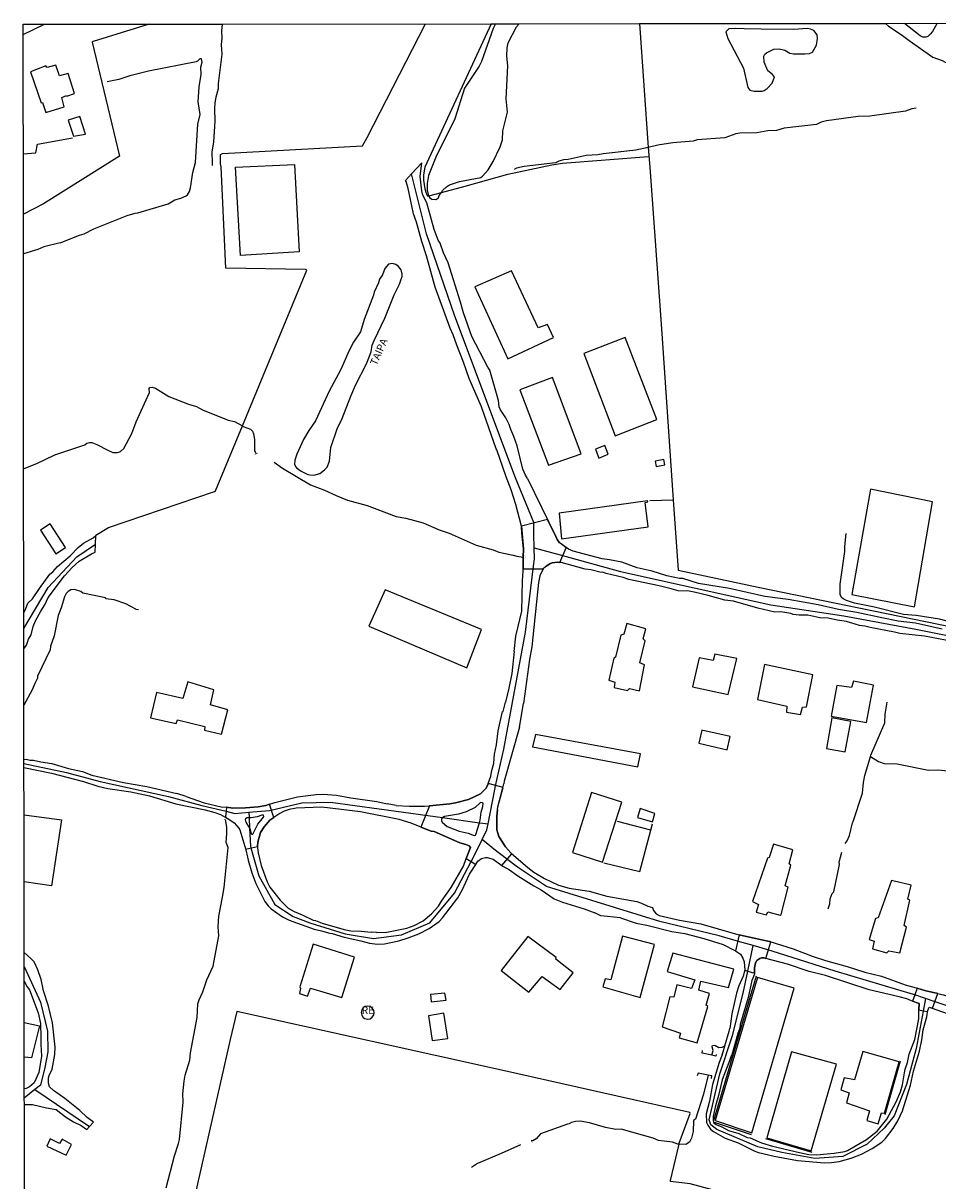
# Model space of a CAD drawing. Units: millimetres. Extents: x 187933 to 190349, y 1682603 to 1685377.
# Drawn here: x 187933 to 188239, y 1684987 to 1685375 of the extents above; entities that cross this region are included whole.
import ezdxf
from ezdxf.enums import TextEntityAlignment as Align

# ---------------------------------------------------------------- set-up
doc = ezdxf.new("R2010")
doc.units = ezdxf.units.MM
for name, color, linetype in [('V-BANHADO', 102, 'Continuous'), ('V-BUEIRO', 30, 'Continuous'), ('V-CANTEIRO', 3, 'Continuous'), ('V-CRUZAMENTO', 1, 'Continuous'), ('V-EDIFICACAO', 30, 'Continuous'), ('V-EIXO_DE_LOGRADOURO', 3, 'Continuous'), ('V-LAGOA', 150, 'Continuous'), ('V-LOTE', 1, 'Continuous'), ('V-NOME_DOS_LOGRADOUROS', 2, 'Continuous'), ('V-PONTE_VIADUTO_PASSARELA', 2, 'Continuous'), ('V-REFERENCIA', 65, 'Continuous'), ('V-TESTADA', 5, 'Continuous'), ('V-VALETA', 173, 'Continuous'), ('X-LIMITE_5000', 7, 'Continuous')]:
    doc.layers.add(name, color=color, linetype=linetype)

# ---------------------------------------------------------------- blocks, each defined once
blk = doc.blocks.new('305')
at = {"color": 0, "linetype": 'ByBlock', "lineweight": -2, "const_width": 0.05}
blk.add_lwpolyline([(0.73, 0.39, 0.60863), (-0.73, 0.38)], format="xyb", dxfattribs=at)

msp = doc.modelspace()

# ---------------------------------------------------------------- linework, layer by layer
at = {"layer": 'V-BANHADO'}
msp.add_lwpolyline([(188173.83, 1685359.79), (188175.28, 1685353.28), (188175.96, 1685352.36), (188177.43, 1685352.09), (188180.01, 1685352.09), (188180.69, 1685352.22), (188181.73, 1685352.89), (188183.39, 1685354.77), (188184.14, 1685356.81), (188183.39, 1685357.69), (188182, 1685358.87), (188180.69, 1685361.75), (188180.65, 1685363.77), (188180.93, 1685364.45), (188181.5, 1685364.88), (188184.01, 1685366.07), (188185.75, 1685366.21), (188187.64, 1685365.73), (188189.37, 1685364.8), (188190.5, 1685364.59), (188194.31, 1685364.53), (188195.92, 1685364.65), (188196.94, 1685365.09), (188198.28, 1685367.41), (188198.56, 1685369.7), (188198.49, 1685370.91), (188197.35, 1685372.33), (188196.21, 1685372.87), (188195.19, 1685373.03), (188195.19, 1685373.03), (188190.64, 1685372.75), (188179.74, 1685372.82), (188179.74, 1685372.82), (188174.01, 1685372.88), (188171.29, 1685373.09), (188168.94, 1685372.92), (188167.94, 1685371.91), (188168.57, 1685369.69), (188173.83, 1685359.79)], close=True, dxfattribs=at)
at = {"layer": 'V-CANTEIRO'}
for points in [[(188085.4, 1685107.05), (188085.65, 1685107.89), (188086.02, 1685110.58), (188086.52, 1685112.44), (188086.63, 1685113.54), (188086.48, 1685113.76), (188085.79, 1685113.84), (188083.98, 1685112.1), (188080.95, 1685110.69), (188078.35, 1685109.92), (188073.73, 1685109.11), (188073.13, 1685108.83), (188073.07, 1685108.75), (188072.74, 1685108.34), (188072.69, 1685107.76), (188072.95, 1685107.26), (188074.55, 1685105.78), (188078.6, 1685104.21), (188081.64, 1685103.57), (188083.62, 1685102.73), (188084.05, 1685102.85), (188084.24, 1685103.11)], [(188008.47, 1685105.21), (188008.54, 1685105.09), (188009, 1685103.38), (188009.22, 1685103.18), (188009.55, 1685103.2), (188011.19, 1685106.58), (188013.13, 1685108.88), (188013.21, 1685109.16), (188013.08, 1685109.53), (188012.59, 1685109.56), (188010.94, 1685109.01), (188008.99, 1685108.66), (188008.28, 1685108.67), (188007.68, 1685108.67), (188007.04, 1685108.33), (188006.96, 1685108.08), (188007.22, 1685107.28)]]:
    msp.add_lwpolyline(points, close=True, dxfattribs=at)
at = {"layer": 'V-CRUZAMENTO'}
for points in [[(188100.08, 1685193.22), (188100.07, 1685192.09), (188100.07, 1685192.09), (188106.74, 1685192.06), (188106.74, 1685192.06), (188107.72, 1685192.93), (188108.98, 1685193.72), (188109.8, 1685194.03), (188111.55, 1685194.29), (188112.38, 1685194.24), (188112.38, 1685194.24), (188114.46, 1685199.15), (188114.46, 1685199.15), (188112.4, 1685200.65), (188112.4, 1685200.65), (188112.2, 1685200.8), (188112.2, 1685200.8), (188111.43, 1685201.89), (188110.95, 1685202.87), (188110.95, 1685202.87), (188108.19, 1685208.56), (188108.19, 1685208.56), (188099.45, 1685206.32), (188099.45, 1685206.32), (188100.12, 1685198.73), (188100.1, 1685195.95), (188100.1, 1685195.95), (188100.08, 1685193.22)], [(188082.43, 1685098.8), (188081.02, 1685095.02), (188081.02, 1685095.02), (188082.67, 1685094.01), (188082.67, 1685094.01), (188084.18, 1685093.09), (188084.18, 1685093.09), (188084.89, 1685094.2), (188086.06, 1685095.02), (188087.44, 1685095.39), (188088.04, 1685095.4), (188089.99, 1685094.86), (188092.92, 1685092.71), (188092.92, 1685092.71), (188096.28, 1685096.61), (188096.28, 1685096.61), (188095.92, 1685096.94), (188095.92, 1685096.94), (188094.09, 1685099.02), (188091.88, 1685102.47), (188091.25, 1685104.69), (188091.19, 1685109.27), (188091.46, 1685111.41), (188091.46, 1685111.41), (188091.54, 1685112.4), (188093.3, 1685118.85), (188093.3, 1685118.85), (188088.38, 1685120.19), (188088.38, 1685120.19), (188088.31, 1685120.04), (188088.31, 1685120.04), (188087.7, 1685118.67), (188085.71, 1685116.74), (188081.76, 1685114.79), (188077.4, 1685113.68), (188075.53, 1685113.36), (188068.74, 1685112.75), (188068.74, 1685112.75), (188065.84, 1685105.58), (188065.84, 1685105.58), (188067.2, 1685105.03), (188067.2, 1685105.03), (188069.3, 1685104.18), (188070.21, 1685104.1), (188078.86, 1685100.28), (188080.8, 1685099.78), (188081.93, 1685099.28), (188082.43, 1685098.8)], [(188001.52, 1685108.28), (188003.24, 1685107.02), (188004.91, 1685105.21), (188005.2, 1685104.7), (188006.9, 1685099.09), (188006.9, 1685099.09), (188007.12, 1685098.16), (188007.12, 1685098.16), (188011.13, 1685099.07), (188011.13, 1685099.07), (188011.18, 1685100.5), (188012.11, 1685103.79), (188013.32, 1685105.62), (188015.21, 1685107.85), (188015.56, 1685108.09), (188015.56, 1685108.09), (188016.58, 1685108.78), (188016.58, 1685108.78), (188015.13, 1685113.26), (188015.13, 1685113.26), (188013.88, 1685112.86), (188011.31, 1685112.41), (188007.05, 1685112.04), (188002.9, 1685111.94), (188000.75, 1685112.2), (188000.75, 1685112.2), (188000.59, 1685110.87), (188000.59, 1685110.87), (188000.38, 1685109.06), (188000.38, 1685109.06), (188000.36, 1685108.91), (188000.41, 1685108.88), (188001.52, 1685108.28)], [(188173.62, 1685061.73), (188174.03, 1685060.51), (188174.24, 1685057.7), (188174.23, 1685057.65), (188175.27, 1685057.34), (188175.27, 1685057.34), (188177.51, 1685056.69), (188177.51, 1685056.69), (188177.47, 1685058.44), (188177.78, 1685060.09), (188178.32, 1685060.85), (188179.24, 1685061.58), (188179.86, 1685061.77), (188180.66, 1685061.76), (188181.25, 1685061.6), (188181.25, 1685061.6), (188182.95, 1685067.11), (188182.95, 1685067.11), (188182.59, 1685067.22), (188182.59, 1685067.22), (188181.94, 1685067.42), (188172.85, 1685069.43), (188172.85, 1685069.43), (188172.34, 1685069.54), (188172.34, 1685069.54), (188171.15, 1685064.14), (188171.15, 1685064.14), (188172.77, 1685063.07), (188173.62, 1685061.73)], [(188232.58, 1685046.48), (188232.53, 1685044.34), (188232.53, 1685044.34), (188233.96, 1685044.1), (188233.96, 1685044.1), (188235.47, 1685043.84), (188235.47, 1685043.84), (188235.52, 1685044.14), (188236.01, 1685045.29), (188237.09, 1685044.91), (188237.09, 1685044.91), (188238.85, 1685049.86), (188238.85, 1685049.86), (188238.48, 1685049.94), (188238.48, 1685049.94), (188234.83, 1685050.78), (188231.98, 1685051.6), (188231.98, 1685051.6), (188231.17, 1685049.4), (188231.17, 1685049.4), (188230.39, 1685047.29), (188230.39, 1685047.29), (188232.58, 1685046.48)]]:
    msp.add_lwpolyline(points, close=True, dxfattribs=at)
at = {"layer": 'V-EDIFICACAO'}
for points in [[(187940.66, 1685359.95), (187940.23, 1685360.54), (187935.16, 1685358.52), (187938.68, 1685348.2), (187939.13, 1685348.29), (187940.24, 1685344.9), (187946.43, 1685346.79), (187945.57, 1685349.98), (187947.14, 1685350.64), (187947.32, 1685350.35), (187949.79, 1685351.26), (187947.68, 1685357.95), (187944.84, 1685357.17), (187943.6, 1685360.81), (187940.66, 1685359.95)], [(187947.73, 1685342.38), (187949.48, 1685336.94), (187953.52, 1685337.61), (187951.63, 1685343.53), (187947.73, 1685342.38)], [(188083.9, 1685286.52), (188094.92, 1685262.41), (188110.22, 1685269.5), (188108.14, 1685273.95), (188105.05, 1685272.76), (188096.15, 1685291.93), (188083.9, 1685286.52)], [(188134.2, 1685269.55), (188120.39, 1685264.2), (188130.82, 1685236.65), (188144.83, 1685242.12), (188134.2, 1685269.55)], [(188098.92, 1685251.97), (188108.58, 1685226.76), (188119.52, 1685230.59), (188109.87, 1685256.18), (188098.92, 1685251.97)], [(188124.29, 1685232.17), (188125.42, 1685229.19), (188128.54, 1685230.47), (188127.43, 1685233.38), (188124.29, 1685232.17)], [(188144.24, 1685228.13), (188144.59, 1685226.34), (188147.5, 1685226.95), (188147.19, 1685228.74), (188144.24, 1685228.13)], [(188112.13, 1685210.76), (188112.87, 1685202.07), (188141.9, 1685206.15), (188140.92, 1685214.3), (188141.83, 1685214.55), (188141.67, 1685214.82), (188112.13, 1685210.76)], [(187941.71, 1685207.18), (187938.49, 1685205.02), (187943.55, 1685197.09), (187946.83, 1685199.18), (187941.71, 1685207.18)], [(188053.83, 1685185.08), (188048.42, 1685172.84), (188081.15, 1685158.87), (188086.11, 1685171.77), (188053.83, 1685185.08)], [(188133.72, 1685170.17), (188132.74, 1685169.82), (188130.95, 1685162.49), (188130.45, 1685162.18), (188128.71, 1685154.82), (188130.7, 1685154.14), (188130.53, 1685152.28), (188134.93, 1685151.33), (188135.64, 1685152.05), (188138.96, 1685151.27), (188140.67, 1685159.87), (188139.12, 1685160.6), (188140.92, 1685168), (188140.2, 1685168.67), (188141.08, 1685172.02), (188134.7, 1685173.8), (188133.72, 1685170.17)], [(188164.24, 1685163.51), (188163.69, 1685161.43), (188159.01, 1685162.29), (188156.75, 1685152.52), (188168.68, 1685150.03), (188171.57, 1685162.09), (188164.24, 1685163.51)], [(188180.85, 1685160.05), (188178.47, 1685148.31), (188188.33, 1685146.11), (188188.18, 1685144.1), (188192.91, 1685143.26), (188193.52, 1685145.72), (188194.88, 1685145.82), (188197.04, 1685156.58), (188180.85, 1685160.05)], [(187987.78, 1685154.24), (187986.15, 1685148.63), (187977.31, 1685150.61), (187975.24, 1685142.16), (187983.93, 1685140.32), (187984.35, 1685141.54), (187993.48, 1685139.24), (187993.48, 1685139.24), (187993.33, 1685138.06), (187999.1, 1685136.75), (188001.2, 1685144.87), (187995.32, 1685146.5), (187996.53, 1685151.53), (187987.78, 1685154.24)], [(188205.06, 1685153.03), (188203.16, 1685142.77), (188214.99, 1685140.65), (188217.33, 1685153.13), (188210.6, 1685154.5), (188209.99, 1685152.32), (188205.06, 1685153.03)], [(188203.43, 1685142.17), (188201.57, 1685131.86), (188207.84, 1685130.83), (188209.77, 1685140.97), (188203.43, 1685142.17)], [(188104.22, 1685136.6), (188104.22, 1685136.6), (188103.21, 1685132.43), (188138.49, 1685125.71), (188138.49, 1685125.71), (188139.36, 1685130.12), (188104.22, 1685136.6)], [(188159.89, 1685138.08), (188158.91, 1685133.67), (188168.33, 1685131.5), (188169.4, 1685135.95), (188159.89, 1685138.08)], [(188122.98, 1685117.22), (188116.61, 1685097.03), (188126.57, 1685093.85), (188133.08, 1685113.98), (188122.98, 1685117.22)], [(188139.2, 1685111.82), (188138.33, 1685108.83), (188143.31, 1685107.29), (188144.16, 1685110.1), (188139.2, 1685111.82)], [(188183.91, 1685099.91), (188182.46, 1685095.39), (188181.8, 1685095.23), (188176.85, 1685080.62), (188178.87, 1685079.71), (188178.1, 1685077.08), (188181.51, 1685076.15), (188182, 1685077.23), (188186.07, 1685076.13), (188186.43, 1685076.33), (188188.81, 1685085.42), (188187.77, 1685085.9), (188189.61, 1685092.78), (188189.11, 1685093.32), (188190.37, 1685098.01), (188183.91, 1685099.91)], [(188218.91, 1685075.14), (188217.97, 1685075), (188215.88, 1685067.92), (188217.55, 1685067.36), (188217.05, 1685064.8), (188221.78, 1685063.46), (188222.49, 1685064.19), (188226.19, 1685063.46), (188228.38, 1685072.04), (188227.56, 1685072.65), (188229.52, 1685081.07), (188228.86, 1685081.41), (188230, 1685086.16), (188223.4, 1685087.68), (188218.91, 1685075.14)], [(188101.62, 1685068.92), (188092.73, 1685057.56), (188101.94, 1685050.28), (188106.45, 1685055.58), (188112.41, 1685051.15), (188116.76, 1685056.82), (188110.96, 1685061.4), (188111.11, 1685061.93), (188101.62, 1685068.92)], [(188133.31, 1685069), (188129.4, 1685054.44), (188127.5, 1685054.72), (188126.74, 1685052.1), (188139.2, 1685048.54), (188144.07, 1685066.31), (188133.31, 1685069)], [(188029.69, 1685066.33), (188025.25, 1685052.04), (188025.52, 1685051.49), (188025.15, 1685049.87), (188027.81, 1685049.01), (188028.86, 1685051.58), (188028.86, 1685051.58), (188039.31, 1685048.53), (188043.63, 1685062), (188029.69, 1685066.33)], [(188151.49, 1685052.7), (188150.47, 1685048.66), (188149.19, 1685048.74), (188146.55, 1685038.66), (188152.67, 1685036.53), (188152.67, 1685036.53), (188152.27, 1685035.01), (188158.32, 1685033.36), (188161.87, 1685045.52), (188161.29, 1685045.96), (188162.45, 1685049.84), (188158.9, 1685050.93), (188158.9, 1685050.93), (188159.54, 1685053.96), (188168.81, 1685051.87), (188170.62, 1685058), (188150.19, 1685063.33), (188148.29, 1685057.22), (188157.49, 1685054.42), (188157.49, 1685054.42), (188156.44, 1685051.56), (188151.49, 1685052.7)], [(188164.3, 1685007.28), (188176.66, 1685003.13), (188176.66, 1685003.13), (188190.78, 1685051.59), (188178.47, 1685055.23), (188164.3, 1685007.28)], [(188068.99, 1685049.48), (188069.27, 1685047.1), (188074.23, 1685047.59), (188073.86, 1685049.93), (188068.99, 1685049.48)], [(188050.16, 1685043.44), (188050.02, 1685044.2), (188049.55, 1685044.95), (188048.78, 1685045.47), (188047.89, 1685045.63), (188047.09, 1685045.44), (188046.47, 1685045.04), (188045.98, 1685044.34), (188045.78, 1685043.44), (188045.98, 1685042.54), (188046.47, 1685041.84), (188047.09, 1685041.44), (188047.89, 1685041.25), (188048.78, 1685041.41), (188049.55, 1685041.93), (188050.02, 1685042.68), (188050.16, 1685043.44)], [(188068.37, 1685042.37), (188069.58, 1685034.08), (188074.8, 1685034.82), (188073.45, 1685043.28), (188068.37, 1685042.37)], [(188189.84, 1685030.32), (188189.84, 1685030.32), (188181.68, 1685001.55), (188196.46, 1684997.13), (188204.97, 1685026.14), (188189.84, 1685030.32)], [(188213.72, 1685030.4), (188210.97, 1685020.91), (188207.49, 1685021.66), (188206.35, 1685017.62), (188209.23, 1685016.61), (188208.35, 1685013.23), (188216.03, 1685010.57), (188216.03, 1685010.57), (188215.11, 1685007.27), (188218.92, 1685006.18), (188220.07, 1685009.84), (188221, 1685009.8), (188225.93, 1685026.99), (188213.72, 1685030.4)], [(187945.67, 1685001.05), (187944.76, 1684999.63), (187941.71, 1685001.18), (187940.57, 1684998.76), (187947.05, 1684995.76), (187948.8, 1684999.24), (187945.67, 1685001.05)]]:
    msp.add_lwpolyline(points, close=True, dxfattribs=at)
for points in [[(187932.94, 1685109.74), (187945.48, 1685107.96), (187942.18, 1685085.9), (187932.98, 1685087.29)], [(187933.02, 1685040.1), (187938.07, 1685039.03), (187935.48, 1685028.27), (187933.03, 1685028.58)]]:
    msp.add_lwpolyline(points, dxfattribs=at)
at = {"layer": 'V-EIXO_DE_LOGRADOURO'}
for points in [[(188103.66, 1685203.62), (188103.57, 1685207.58), (188097.53, 1685222.56), (188077.21, 1685276.74), (188067.63, 1685304.28), (188062.64, 1685324.33)], [(187932.87, 1685172.08), (187941.06, 1685185.83), (187950.59, 1685196.08), (187956.84, 1685200.3)], [(188103.77, 1685199.08), (188103.66, 1685203.62)], [(188103.55, 1685193), (188103.86, 1685195.47), (188103.77, 1685199.08)], [(188103.77, 1685199.08), (188112.39, 1685196.73)], [(188112.39, 1685196.73), (188132.69, 1685191.19), (188183.02, 1685180.03), (188207.37, 1685176.37), (188231.49, 1685171.92), (188255.61, 1685167.02), (188271.45, 1685164.49)], [(188090.84, 1685119.38), (188093.55, 1685131.63), (188100.78, 1685170.86), (188103.55, 1685193)], [(187932.92, 1685126.93), (187947.15, 1685123.89), (187958.45, 1685120.82), (187981.27, 1685115.8), (187992.51, 1685112.84), (188000.59, 1685110.87)], [(188088.33, 1685106.72), (188090.56, 1685118.14), (188090.84, 1685119.38)], [(188008.18, 1685110.56), (188015.13, 1685111.15)], [(188015.13, 1685111.15), (188015.16, 1685111.15), (188025.93, 1685113.66), (188035.6, 1685113.91), (188068.08, 1685109.44)], [(188000.59, 1685110.87), (188003.52, 1685110.16), (188008.18, 1685110.56)], [(188008.18, 1685110.56), (188008.28, 1685108.67)], [(188008.28, 1685108.67), (188008.47, 1685105.21)], [(188068.08, 1685109.44), (188073.07, 1685108.75)], [(188073.07, 1685108.75), (188085.4, 1685107.05)], [(188008.47, 1685105.21), (188008.79, 1685099.08)], [(188085.4, 1685107.05), (188086.49, 1685106.9)], [(188086.35, 1685101.45), (188087.92, 1685104.65), (188088.33, 1685106.72)], [(188086.49, 1685106.9), (188088.33, 1685106.72)], [(188082.67, 1685094.01), (188083.24, 1685095.1), (188086.35, 1685101.45)], [(188090.25, 1685098.18), (188086.35, 1685101.45)], [(188008.79, 1685099.08), (188008.82, 1685098.59), (188011.5, 1685089.24), (188016.93, 1685079.64), (188023, 1685075.61), (188028.57, 1685073.47), (188040.45, 1685069.84), (188049.89, 1685068.29), (188059.33, 1685069.5), (188068.83, 1685073.53), (188077.11, 1685083.47), (188082.67, 1685094.01)], [(188094.51, 1685094.95), (188090.25, 1685098.18)], [(188172.16, 1685067.3), (188165.67, 1685069.19), (188145.76, 1685073.97), (188107.91, 1685085.67), (188098.15, 1685092.2), (188094.51, 1685094.95)], [(188177.06, 1685065.87), (188172.16, 1685067.3)], [(188175.27, 1685057.34), (188177.06, 1685065.87)], [(188181.93, 1685064.45), (188177.06, 1685065.87)], [(188230.84, 1685049.52), (188230.75, 1685049.55), (188204.45, 1685057.37), (188185.58, 1685063.39), (188181.93, 1685064.45)], [(187932.99, 1685058.91), (187938.49, 1685046.95), (187940.82, 1685037.25), (187940.94, 1685030.27), (187939.95, 1685025.03), (187938.44, 1685019.17), (187936.6, 1685017.67)], [(188233.94, 1685043.95), (188231.59, 1685031.43), (188228.36, 1685019.4), (188224.26, 1685008.89), (188220.89, 1685004.72), (188215.2, 1684999.42), (188207.06, 1684995.25), (188197.7, 1684994.63), (188186.66, 1684996.55), (188178.58, 1684998.52), (188164.87, 1685004.27), (188162.84, 1685005.9), (188162.37, 1685007.59), (188165.86, 1685022.92), (188170.1, 1685035.82), (188173.71, 1685049.91), (188175.27, 1685057.34)], [(188234.74, 1685048.21), (188230.84, 1685049.52)], [(188234.74, 1685048.21), (188233.94, 1685043.95)], [(188237.66, 1685047.22), (188234.74, 1685048.21)], [(188302.85, 1685028.43), (188284.63, 1685033.12), (188257.98, 1685040.38), (188237.66, 1685047.22)], [(187936.6, 1685017.67), (187933.04, 1685014.76)], [(187936.6, 1685017.67), (187954.88, 1685005.27)]]:
    msp.add_lwpolyline(points, dxfattribs=at)
at = {"layer": 'V-LAGOA'}
msp.add_lwpolyline([(188090.74, 1685374.62), (188089.95, 1685373.04), (188086.14, 1685362), (188085.33, 1685360.38), (188080.41, 1685353.01), (188077.17, 1685342.79), (188070.77, 1685329.9), (188068.38, 1685323.83), (188067.9, 1685321.14), (188067.9, 1685318.84), (188068.21, 1685317.44), (188068.43, 1685317.01), (188068.7, 1685316.47), (188069.42, 1685315.86), (188070.8, 1685315.82), (188071.74, 1685316.31), (188071.98, 1685317.1), (188072.67, 1685318.13), (188073.07, 1685318.73), (188074.35, 1685320.04), (188075.41, 1685320.68), (188078.69, 1685321.79), (188085.82, 1685323.16), (188086.43, 1685323.57), (188088.28, 1685325.73), (188090, 1685328.53), (188092.38, 1685333.38), (188093.09, 1685335.8), (188093.21, 1685338.8), (188094.81, 1685345.05), (188094.4, 1685349.44), (188094.86, 1685360.53), (188094.55, 1685363.76), (188094.64, 1685366.52), (188095.06, 1685368.28), (188097.78, 1685373.56), (188098.66, 1685374.63)], dxfattribs=at)
msp.add_lwpolyline([(188026.53, 1685235.43), (188024.27, 1685230.45), (188023.59, 1685228.43), (188023.48, 1685227.11), (188023.79, 1685226.38), (188024.17, 1685226.12), (188024.16, 1685225.9), (188025.76, 1685224.74), (188027.75, 1685223.75), (188028.58, 1685223.54), (188030.01, 1685223.49), (188031.98, 1685223.98), (188033.57, 1685225.18), (188034.38, 1685226.11), (188035.19, 1685228.11), (188035.68, 1685232.74), (188037.74, 1685238.92), (188039.44, 1685242.37), (188042.34, 1685249.89), (188043.97, 1685253.63), (188047.57, 1685260.74), (188049.18, 1685264.71), (188049.55, 1685266.99), (188050.11, 1685268.58), (188053.69, 1685275.98), (188056.9, 1685283.89), (188058.67, 1685287.39), (188059.25, 1685289.04), (188059.25, 1685289.04), (188059.55, 1685290.02), (188059.55, 1685290.8), (188059.24, 1685292.2), (188058.29, 1685293.38), (188057.44, 1685293.99), (188056.31, 1685294.34), (188055, 1685294.11), (188053.76, 1685292.7), (188052.91, 1685290.54), (188051.99, 1685289.09), (188051.59, 1685287.83), (188050.12, 1685284.72), (188049.99, 1685283.75), (188046.81, 1685275.62), (188045.55, 1685271.46), (188043.19, 1685267.98), (188041.71, 1685264.96), (188039.03, 1685258.8), (188035.09, 1685251.62), (188030.56, 1685241.62), (188028.33, 1685238.41), (188026.53, 1685235.43)], close=True, dxfattribs=at)
at = {"layer": 'V-LOTE'}
for points in [[(188138.97, 1685374.67), (188141.93, 1685333.22)], [(188238.68, 1685374.77), (188237.1, 1685372.07), (188236.36, 1685371.11), (188235.49, 1685370.39), (188234.88, 1685370.11), (188233.81, 1685370.19), (188232.98, 1685370.63), (188227.7, 1685374.76)], [(187932.65, 1685371), (187939.74, 1685374.46)], [(187974.79, 1685374.49), (187956.05, 1685368.73), (187955.71, 1685368.41), (187964.93, 1685330.32), (187939.49, 1685314.37), (187932.72, 1685310.87)], [(188006.07, 1685239.94), (188027.67, 1685292.06), (188027.21, 1685292.27), (188000.45, 1685292.75), (187998.93, 1685326.75), (187998.72, 1685327.69), (187998.71, 1685330.89), (187999.39, 1685331.21), (188046.26, 1685333.78), (188047.83, 1685336.58), (188067.37, 1685374.59)], [(188089.29, 1685374.62), (188067.16, 1685326.55), (188066.68, 1685324.08), (188066.63, 1685322.19), (188067.09, 1685319.29), (188067.54, 1685317.89), (188068.05, 1685316.91), (188068.43, 1685317.01)], [(187932.7, 1685331.06), (187936.93, 1685331.36), (187937.45, 1685334.35), (187949.12, 1685336.43)], [(188141.93, 1685333.22), (188142.41, 1685326.58)], [(188072.67, 1685318.13), (188080.68, 1685320.24), (188094.92, 1685324.26), (188109.65, 1685327.41), (188113.24, 1685327.98), (188141.99, 1685330.13)], [(188005.4, 1685296.97), (188003.79, 1685326.59), (188023.49, 1685327.5), (188025.06, 1685298.2), (188005.4, 1685296.97)], [(188142.41, 1685326.58), (188146.36, 1685272.43), (188150.3, 1685215.22)], [(188068.43, 1685317.01), (188072.67, 1685318.13)], [(187957.02, 1685203.32), (187961.17, 1685205.9), (187996.7, 1685217.97), (187997.06, 1685218.2), (188006.07, 1685239.94)], [(188210.05, 1685183.47), (188231.02, 1685179.4), (188237.12, 1685214.57), (188216.33, 1685218.71), (188210.05, 1685183.47)], [(188142.43, 1685214.95), (188150.3, 1685215.22)], [(188150.3, 1685215.22), (188151.92, 1685191.68), (188178.69, 1685185.99), (188278.3, 1685165.45), (188278.29, 1685165.28)], [(188142.79, 1685104.52), (188131.58, 1685107.42)], [(188127.11, 1685093.57), (188139.06, 1685090.67), (188142.79, 1685104.52)], [(188142.79, 1685104.52), (188143.38, 1685106.72)], [(188152.24, 1684999.42), (188152.31, 1684999.71), (188155.93, 1685009.7), (188155.81, 1685009.94), (188093.81, 1685023.93), (188004.18, 1685043.81), (188001.92, 1685034.39), (187988.87, 1684976.72)], [(188221.79, 1684865.23), (188204.26, 1684875.82), (188203.98, 1684875.85), (188203.67, 1684876.18), (188190.19, 1684884.44), (188191.1, 1684885.86), (188192.61, 1684891.33), (188192.62, 1684891.82), (188210.89, 1684963.69), (188211.1, 1684963.91), (188212.69, 1684970.94), (188209.5, 1684971.65), (188155.93, 1684986.07), (188149.43, 1684986.94), (188149.35, 1684987.22), (188152.24, 1684999.42)]]:
    msp.add_lwpolyline(points, dxfattribs=at)
at = {"layer": 'V-PONTE_VIADUTO_PASSARELA'}
for points in [[(188167.59, 1685032.31), (188168.97, 1685037.2)], [(188171.97, 1685036.48), (188171.89, 1685036.5), (188169.87, 1685029.33), (188169.89, 1685029.32)], [(188163.19, 1685029.16), (188159.98, 1685029.91), (188160.07, 1685030.81)], [(188167.01, 1685030.29), (188167.02, 1685030.29), (188167.59, 1685032.31)], [(188164.69, 1685029.46), (188164.53, 1685028.85), (188163.19, 1685029.16)], [(188162, 1685022.48), (188158.64, 1685023.13), (188158.35, 1685022.31)], [(188162.96, 1685022.29), (188162, 1685022.48)], [(188163.05, 1685022.28), (188162.96, 1685022.29)], [(188163.05, 1685021.38), (188163.19, 1685022.25), (188163.05, 1685022.28)]]:
    msp.add_lwpolyline(points, dxfattribs=at)
at = {"layer": 'V-REFERENCIA'}
for points in [[(188060.64, 1685322.16), (188062.64, 1685324.33)], [(188062.64, 1685324.33), (188066.08, 1685328.06)], [(188067.77, 1685314.63), (188066.51, 1685317.2), (188066.13, 1685318.64), (188065.59, 1685323.47), (188066.08, 1685328.06)], [(188099.65, 1685204.04), (188099.44, 1685206.41), (188097.59, 1685213.6), (188096.06, 1685218.52), (188094.37, 1685222.89), (188091.23, 1685231.94), (188090.98, 1685232.27), (188086.07, 1685246.37), (188082.01, 1685255.86), (188080.08, 1685261.27), (188077.8, 1685267), (188076.66, 1685270.44), (188075.58, 1685272.69), (188070.64, 1685286.4), (188067.69, 1685296.85), (188066.12, 1685301.74), (188064.3, 1685308.18), (188063.33, 1685310.95), (188061.58, 1685319.44), (188060.88, 1685321.85), (188060.64, 1685322.16)], [(188070.2, 1685305.75), (188067.77, 1685314.63)], [(188088.21, 1685259.6), (188082.91, 1685269.94), (188080.02, 1685277.82), (188079.12, 1685281.43), (188074.98, 1685294.6), (188073.42, 1685297.96), (188072.25, 1685301.11), (188071.61, 1685302.2), (188070.2, 1685305.75)], [(188092.48, 1685245.3), (188092.06, 1685246.36), (188091.76, 1685248.46), (188088.86, 1685258.56), (188088.21, 1685259.6)], [(188101.48, 1685222.37), (188100.78, 1685223.47), (188099.96, 1685225.44), (188097.99, 1685233.27), (188096.89, 1685236.4), (188095.87, 1685238.76), (188095.38, 1685240.47), (188094.24, 1685242.69), (188092.48, 1685245.3)], [(188101.48, 1685222.37), (188110.95, 1685202.87)], [(187932.86, 1685177.36), (187933.41, 1685178.42), (187934.2, 1685180.6), (187935.73, 1685182.06), (187938.08, 1685185.54), (187941.62, 1685190.25), (187942.58, 1685191.09), (187944.13, 1685192.86), (187948.38, 1685196.48), (187951.06, 1685199.24), (187952.87, 1685200.62), (187956.07, 1685202.5), (187956.96, 1685203.27)], [(187956.73, 1685197.61), (187956.84, 1685200.3)], [(187956.84, 1685200.3), (187956.96, 1685203.27)], [(188100.1, 1685195.95), (188100.12, 1685198.73), (188099.65, 1685204.04)], [(188110.95, 1685202.87), (188111.43, 1685201.89), (188112.2, 1685200.8)], [(188112.4, 1685200.65), (188112.2, 1685200.8)], [(188240.37, 1685171.91), (188231.43, 1685173.91), (188225.65, 1685174.6), (188220.16, 1685175.61), (188211.75, 1685177.42), (188205.65, 1685178.42), (188198.79, 1685180.01), (188188.8, 1685181.77), (188180.95, 1685182.84), (188169.11, 1685185.52), (188158.7, 1685187.21), (188153.47, 1685188.8), (188152.4, 1685188.89), (188148.15, 1685189.76), (188143.29, 1685191.27), (188138.17, 1685192.36), (188133.09, 1685194.26), (188128.96, 1685195.08), (188126.49, 1685195.39), (188116.79, 1685197.97), (188115.17, 1685198.64), (188112.4, 1685200.65)], [(187932.88, 1685165.26), (187933.75, 1685166.56), (187934.47, 1685168.55), (187935.38, 1685169.94), (187936.03, 1685172.78), (187936.82, 1685174.69), (187938.53, 1685177.94), (187939.88, 1685180.06), (187941.01, 1685182.42), (187946.5, 1685189.76), (187949.02, 1685192.54), (187951.45, 1685194.68), (187955.52, 1685197.11)], [(187955.52, 1685197.11), (187956.73, 1685197.61)], [(188097.03, 1685164.36), (188097.63, 1685169.56), (188099.57, 1685177.89), (188099.82, 1685188.2), (188100.07, 1685191.26), (188100.08, 1685193.22)], [(188100.08, 1685193.22), (188100.1, 1685195.95)], [(188107.52, 1685192.75), (188106.74, 1685192.06), (188105.67, 1685189.78), (188105.13, 1685187.45), (188102.96, 1685165.96), (188102.21, 1685161.71), (188100.19, 1685146.97)], [(188112.38, 1685194.24), (188111.55, 1685194.29), (188109.8, 1685194.03), (188108.98, 1685193.72), (188107.72, 1685192.93), (188107.52, 1685192.75)], [(188149.63, 1685185.34), (188145.55, 1685186.39), (188135.44, 1685188.47), (188133.56, 1685189.12), (188127.88, 1685190.48), (188126.61, 1685190.92), (188126.13, 1685190.88), (188122.67, 1685191.74), (188120.8, 1685191.98), (188112.79, 1685194.21), (188112.38, 1685194.24)], [(188157.32, 1685184.26), (188155.66, 1685184.6), (188151.92, 1685184.71), (188149.63, 1685185.34)], [(188170.51, 1685181.25), (188167.52, 1685181.57), (188162.03, 1685183.17), (188157.32, 1685184.26)], [(188184.26, 1685177.6), (188178.59, 1685178.9), (188170.51, 1685181.25)], [(188216.25, 1685172.46), (188214.39, 1685172.9), (188212.7, 1685173.08), (188208.32, 1685174.48), (188205.19, 1685174.87), (188202.16, 1685175.56), (188199.33, 1685175.72), (188195.34, 1685176.56), (188192.42, 1685176.57), (188190.44, 1685176.82), (188189.68, 1685177.1), (188186.28, 1685177.66), (188184.26, 1685177.6)], [(188224.39, 1685170.88), (188216.25, 1685172.46)], [(188251.58, 1685166.15), (188248.46, 1685166.9), (188234.42, 1685169.54), (188226.2, 1685170.4), (188224.39, 1685170.88)], [(188097.03, 1685164.36), (188096.27, 1685156.99), (188095.28, 1685152.14), (188094.1, 1685147.45)], [(188088.31, 1685120.04), (188088.38, 1685120.19), (188089.2, 1685122.65), (188089.55, 1685124.52), (188090.27, 1685127.01), (188090.44, 1685130.01), (188091.11, 1685133.09), (188091.73, 1685137.85), (188093.16, 1685144.26), (188093.32, 1685144.28), (188094.1, 1685147.45)], [(188098.77, 1685139.1), (188100.19, 1685146.97)], [(188098.77, 1685139.1), (188093.7, 1685120.91), (188093.62, 1685120.03)], [(187932.92, 1685128.27), (187933.62, 1685128.31), (187934.95, 1685128.03), (187936.15, 1685127.98), (187938.58, 1685127.41), (187942.27, 1685126.87), (187947.8, 1685125.22), (187952.5, 1685124.16), (187955.67, 1685122.99), (187966.23, 1685120.53), (187974.06, 1685119.13), (187984.12, 1685116.83)], [(187932.92, 1685125.51), (187942.11, 1685123.64), (187952.88, 1685120.89), (187957.67, 1685119.32), (187961.02, 1685118.46), (187968.7, 1685117.39), (187974.91, 1685116.03), (187983.76, 1685113.38), (187993.56, 1685111.35), (187996.86, 1685110.5), (187998.75, 1685109.79), (188000.28, 1685108.96)], [(188068.74, 1685112.75), (188075.53, 1685113.36), (188077.4, 1685113.68), (188081.76, 1685114.79), (188085.71, 1685116.74), (188087.7, 1685118.67), (188088.31, 1685120.04)], [(188093.27, 1685118.75), (188093.62, 1685120.03)], [(187987.24, 1685115.86), (187984.12, 1685116.83)], [(187987.24, 1685115.86), (187993.3, 1685113.76), (187998.99, 1685112.41), (188000.75, 1685112.2)], [(188014.84, 1685113.17), (188016.88, 1685113.83), (188024.47, 1685115.75), (188030.73, 1685116.53), (188032.98, 1685116.65), (188037.59, 1685116.28), (188042.33, 1685115.36), (188051.06, 1685114.18), (188054.57, 1685113.37)], [(188091.46, 1685111.41), (188091.54, 1685112.4), (188093.27, 1685118.75)], [(188000.75, 1685112.2), (188002.9, 1685111.94), (188007.05, 1685112.04), (188011.31, 1685112.41), (188013.88, 1685112.86), (188014.84, 1685113.17)], [(188067.2, 1685105.03), (188062.56, 1685106.91), (188058.57, 1685108.11), (188045.54, 1685110.73), (188032.68, 1685112.22), (188024.01, 1685111.93), (188021.7, 1685111.5), (188020.08, 1685110.97), (188018.59, 1685110.15), (188015.56, 1685108.09)], [(188057.51, 1685112.86), (188054.57, 1685113.37)], [(188057.51, 1685112.86), (188061.85, 1685112.55), (188067.06, 1685112.6), (188068.74, 1685112.75)], [(188085.4, 1685107.05), (188085.65, 1685107.89), (188086.02, 1685110.58), (188086.52, 1685112.44), (188086.63, 1685113.54), (188086.48, 1685113.76), (188085.79, 1685113.84), (188083.98, 1685112.1), (188080.95, 1685110.69), (188078.35, 1685109.92), (188073.73, 1685109.11), (188073.13, 1685108.83), (188073.07, 1685108.75)], [(188091.46, 1685111.41), (188091.19, 1685109.27), (188091.25, 1685104.69), (188091.88, 1685102.47), (188094.09, 1685099.02), (188095.92, 1685096.94)], [(188000.28, 1685108.96), (188000.36, 1685108.91)], [(188000.36, 1685108.91), (188000.41, 1685108.88)], [(188000.41, 1685108.88), (188001.52, 1685108.28), (188003.24, 1685107.02), (188004.91, 1685105.21), (188005.2, 1685104.7), (188006.9, 1685099.09)], [(188008.28, 1685108.67), (188007.68, 1685108.67), (188007.04, 1685108.33), (188006.96, 1685108.08), (188007.22, 1685107.28), (188008.47, 1685105.21)], [(188011.19, 1685106.58), (188013.13, 1685108.88), (188013.21, 1685109.16), (188013.08, 1685109.53), (188012.59, 1685109.56), (188010.94, 1685109.01), (188008.99, 1685108.66), (188008.28, 1685108.67)], [(188015.56, 1685108.09), (188015.21, 1685107.85), (188013.32, 1685105.62), (188012.11, 1685103.79), (188011.18, 1685100.5), (188011.13, 1685099.07)], [(188073.07, 1685108.75), (188072.74, 1685108.34), (188072.69, 1685107.76), (188072.95, 1685107.26), (188074.55, 1685105.78), (188078.6, 1685104.21), (188081.64, 1685103.57)], [(188008.47, 1685105.21), (188008.54, 1685105.09), (188009, 1685103.38), (188009.22, 1685103.18), (188009.55, 1685103.2), (188011.19, 1685106.58)], [(188081.02, 1685095.02), (188082.43, 1685098.8), (188081.93, 1685099.28), (188080.8, 1685099.78), (188078.86, 1685100.28), (188070.21, 1685104.1), (188069.3, 1685104.18), (188067.2, 1685105.03)], [(188081.64, 1685103.57), (188083.62, 1685102.73), (188084.05, 1685102.85), (188084.24, 1685103.11), (188085.4, 1685107.05)], [(188006.9, 1685099.09), (188006.93, 1685098.99), (188007.94, 1685094.52), (188009.26, 1685090.21), (188010.54, 1685086.67), (188013.59, 1685080.65), (188014.67, 1685079.17), (188015.68, 1685078.18), (188019.53, 1685075.52), (188021.68, 1685074.45), (188030.09, 1685071.39), (188032.53, 1685070.86), (188035.27, 1685070.02), (188036.09, 1685069.94), (188040.07, 1685068.67), (188045.73, 1685067.46), (188048.64, 1685066.68), (188051.26, 1685066.4), (188053.58, 1685066.52), (188058.41, 1685067.47), (188061.58, 1685068.46), (188065.08, 1685069.86), (188068.54, 1685071.67), (188071.88, 1685073.94), (188073.01, 1685075.15), (188078.16, 1685081.94), (188079.61, 1685084.51), (188082.1, 1685089.81), (188084.18, 1685093.09)], [(188011.13, 1685099.07), (188011.12, 1685098.65), (188011.36, 1685096.96), (188012.35, 1685092.68), (188014.34, 1685087.28), (188015.18, 1685085.5), (188018.67, 1685081.07), (188021.41, 1685078.46), (188023.39, 1685077.29), (188026.1, 1685076.22), (188029.79, 1685074.4), (188030.52, 1685074.34), (188032.72, 1685073.41), (188040.09, 1685071.25), (188042.35, 1685070.84), (188045.83, 1685070.76), (188049.19, 1685070.35)], [(188095.92, 1685096.94), (188096.02, 1685096.83), (188101.59, 1685092.03), (188103.57, 1685090.54), (188107.15, 1685088.37), (188111.92, 1685086.16), (188115.46, 1685085.13), (188122.1, 1685084.07), (188128.01, 1685082.42), (188138.12, 1685080.69), (188139.72, 1685080.12), (188141.8, 1685079.07), (188143.35, 1685078.66), (188143.65, 1685077.68), (188144.56, 1685076.49), (188145.6, 1685075.97), (188152.39, 1685074.38), (188159.57, 1685073.18), (188171.16, 1685069.8), (188172.85, 1685069.43)], [(188050.97, 1685070.33), (188054.39, 1685070.42), (188061.14, 1685071.73), (188063.52, 1685072.63), (188066.52, 1685074.2), (188069.39, 1685076.52), (188071.7, 1685079.1), (188072.72, 1685080.79), (188075.99, 1685085.4), (188080.07, 1685092.49), (188081.02, 1685095.02)], [(188084.18, 1685093.09), (188084.89, 1685094.2), (188086.06, 1685095.02), (188087.44, 1685095.39), (188088.04, 1685095.4), (188089.99, 1685094.86), (188092.92, 1685092.71)], [(188092.92, 1685092.71), (188093.25, 1685092.47), (188095.49, 1685091.32), (188098.22, 1685089.3), (188103.58, 1685085.88), (188106.05, 1685084.55), (188110.39, 1685081.57), (188113.17, 1685080.41), (188120.48, 1685078.15), (188124.03, 1685076.82)], [(188132.69, 1685075.14), (188126.07, 1685075.89), (188124.03, 1685076.82)], [(188132.69, 1685075.14), (188137.88, 1685073.39), (188141.5, 1685072.74), (188149.78, 1685070.57), (188154.14, 1685069.98), (188160.56, 1685068.32), (188167, 1685066.24), (188170.96, 1685064.26), (188171.15, 1685064.14)], [(188050.97, 1685070.33), (188049.19, 1685070.35)], [(188172.85, 1685069.43), (188181.94, 1685067.42), (188182.59, 1685067.22)], [(188182.59, 1685067.22), (188190.41, 1685064.82), (188197.09, 1685062.29), (188201.28, 1685060.91), (188208.54, 1685058.89), (188214.46, 1685057), (188220, 1685055.66), (188227.99, 1685052.75), (188231.6, 1685051.71)], [(187956.21, 1685006.77), (187954.13, 1685008.33), (187951.6, 1685010.65), (187946.59, 1685014.68), (187942.79, 1685017.31), (187941.48, 1685018.61), (187941.14, 1685019.8), (187941.18, 1685021.58), (187941.39, 1685022.42), (187942.32, 1685024.46), (187943.24, 1685029.44), (187943.34, 1685031.9), (187942.48, 1685040.02), (187941.18, 1685045.58), (187939.51, 1685050.69), (187938.67, 1685054.5), (187937.53, 1685057.77), (187936.33, 1685060.45), (187935.27, 1685061.58), (187933, 1685063.54)], [(188171.15, 1685064.14), (188172.77, 1685063.07), (188173.62, 1685061.73), (188174.03, 1685060.51), (188174.24, 1685057.7), (188174.23, 1685057.65)], [(188181.25, 1685061.6), (188180.66, 1685061.76), (188179.86, 1685061.77), (188179.24, 1685061.58), (188178.32, 1685060.85), (188177.78, 1685060.09), (188177.47, 1685058.44), (188177.51, 1685056.69)], [(188230.11, 1685047.39), (188228.45, 1685048.01), (188225.92, 1685048.73), (188215.94, 1685051.03), (188201.32, 1685055.86), (188195.77, 1685057.25), (188188.6, 1685059.62), (188181.25, 1685061.6)], [(188174.23, 1685057.65), (188173.69, 1685055.62), (188172.22, 1685052.38), (188171.5, 1685049.94), (188169.93, 1685043.08), (188169.25, 1685038.08)], [(187933, 1685054.02), (187934.04, 1685052.04), (187934.77, 1685051.07), (187937.62, 1685043.32), (187938.42, 1685039.8)], [(188177.51, 1685056.69), (188177.52, 1685056.27), (188176.66, 1685054.22), (188175.38, 1685048.55), (188172.66, 1685039.45), (188172.55, 1685038.24), (188172.26, 1685037.39)], [(188231.6, 1685051.71), (188234.83, 1685050.78), (188238.48, 1685049.94)], [(188238.48, 1685049.94), (188240.64, 1685049.44), (188250.23, 1685046.77), (188254.1, 1685045.22), (188258.51, 1685043.16), (188261.69, 1685042.36), (188263.79, 1685042.02), (188270.61, 1685039.38), (188275.4, 1685037.74), (188281.42, 1685036.18), (188286.03, 1685034.76), (188288.5, 1685034.33), (188289.96, 1685033.86)], [(188232.53, 1685044.34), (188232.58, 1685046.48), (188230.11, 1685047.39)], [(188235.42, 1685043.55), (188235.52, 1685044.14), (188236.01, 1685045.29), (188236.98, 1685044.95)], [(188166.71, 1685029.29), (188165.63, 1685026.69), (188163.44, 1685019.4), (188162.39, 1685013.8), (188161.37, 1685009.6), (188161.48, 1685006.65), (188161.84, 1685005.71), (188162.77, 1685004.44), (188163.79, 1685003.68), (188167.69, 1685001.42), (188171.99, 1684999.81), (188177.56, 1684997.07), (188178.84, 1684996.62), (188184.07, 1684995.33), (188191.93, 1684993.96), (188200.93, 1684993.14), (188203.25, 1684993.23), (188205.81, 1684993.55), (188209.87, 1684994.65), (188213.31, 1684995.99), (188216.91, 1684997.97), (188220.14, 1685000.08), (188221.36, 1685001.26), (188223.88, 1685004.69), (188225.43, 1685007.15), (188227.05, 1685010.56), (188229.73, 1685019.19), (188230.69, 1685023.8), (188232.73, 1685030.51), (188233.57, 1685034.38), (188233.96, 1685037.66), (188235.16, 1685042.02), (188235.42, 1685043.55)], [(188227.72, 1685023.23), (188227.9, 1685024.55), (188228.67, 1685026.78), (188229.31, 1685029.58), (188231.19, 1685034.48), (188232.46, 1685041.38), (188232.53, 1685044.34)], [(188236.98, 1685044.95), (188243.53, 1685042.63), (188252.16, 1685039.1), (188261.03, 1685036.35), (188276.47, 1685032.61), (188281.15, 1685031.77), (188285.2, 1685030.74), (188289.78, 1685029.86)], [(187938.42, 1685039.8), (187938.58, 1685035.06), (187938.54, 1685032.85), (187938.78, 1685028.9), (187937.93, 1685023.43), (187936.34, 1685019.91), (187934.76, 1685018.54), (187933.64, 1685017.98), (187933.04, 1685017.96)], [(188169, 1685037.29), (188169.25, 1685038.08)], [(188172.26, 1685037.39), (188171.97, 1685036.48)], [(188169, 1685037.29), (188168.97, 1685037.2)], [(188166.71, 1685029.29), (188167.01, 1685030.29)], [(188169.48, 1685028.19), (188166.68, 1685020.94), (188165.42, 1685015.68), (188164.39, 1685012.19), (188163.69, 1685008.62), (188163.7, 1685007.32)], [(188169.48, 1685028.19), (188169.89, 1685029.32)], [(188163.7, 1685007.32), (188163.81, 1685006.7), (188164.69, 1685005.95), (188166.53, 1685005.18), (188168.77, 1685003.97), (188172.22, 1685002.92), (188175.05, 1685001.58), (188176.08, 1685001.46), (188179.79, 1684999.87), (188183.48, 1684998.76), (188192.55, 1684996.55), (188195.69, 1684995.93), (188198.31, 1684995.81), (188204.13, 1684996.43), (188207.69, 1684996.98), (188208.62, 1684997.32), (188214.97, 1685000.93), (188218.56, 1685003.79), (188221.81, 1685007.75), (188224.95, 1685013.55), (188226.34, 1685016.87), (188227.07, 1685019.28), (188227.72, 1685023.23)], [(187933.05, 1685012.62), (187933.99, 1685012.73), (187935.81, 1685012.63), (187940.51, 1685011.54), (187943.73, 1685010.99), (187946.81, 1685008.51), (187949.46, 1685006.85), (187952.11, 1685005.62), (187954.01, 1685004.3)], [(187954.88, 1685005.27), (187956.21, 1685006.77)], [(187954.01, 1685004.3), (187954.88, 1685005.27)]]:
    msp.add_lwpolyline(points, dxfattribs=at)
at = {"layer": 'V-TESTADA'}
for points in [[(188163.86, 1685007.34), (188178.2, 1685055.75)], [(188221.23, 1685009.38), (188226.38, 1685027.25)], [(188163.98, 1685006.8), (188176.42, 1685002.67)], [(188181.17, 1685001.3), (188196.67, 1684996.73)]]:
    msp.add_lwpolyline(points, dxfattribs=at)
at = {"layer": 'V-VALETA'}
for points in [[(188221.34, 1685374.76), (188222.32, 1685373.87), (188226.64, 1685371.07), (188229.25, 1685369.05), (188237.24, 1685363.39), (188240.32, 1685362.32), (188245.77, 1685359.31), (188250.71, 1685355.53), (188254.56, 1685352.96), (188255.12, 1685352.37), (188263.19, 1685346.16), (188266.63, 1685344.9), (188271.81, 1685341.13), (188275.26, 1685338.33), (188276.11, 1685337.47), (188280.11, 1685335.12), (188287.72, 1685328.97), (188290.21, 1685328.58), (188296.44, 1685325.44), (188298.43, 1685324.23), (188302.05, 1685321.66)], [(187999.28, 1685374.52), (187999.02, 1685372.19), (187999.2, 1685369.92), (187998.98, 1685367.62), (187999.11, 1685364.49), (187997.9, 1685354.59), (187997.97, 1685352.85), (187997.19, 1685350.04), (187996.86, 1685348.13), (187996.74, 1685346.14), (187996.82, 1685342.05), (187996.32, 1685335.11), (187995.8, 1685331.61), (187995.93, 1685328.07)], [(187944.99, 1685301.21), (187951.46, 1685303.85), (187953.02, 1685304.28), (187956.32, 1685305.93), (187967.44, 1685310.42), (187970.17, 1685311.22), (187971.06, 1685311.3), (187981.18, 1685314.36), (187983.48, 1685315.63), (187985.46, 1685316.23), (187987.18, 1685316.96), (187987.7, 1685317.34), (187988.34, 1685318.41), (187988.71, 1685319.73), (187989.43, 1685324.8), (187990.36, 1685328.18), (187991.18, 1685340.99), (187991.96, 1685344.25), (187991.26, 1685348.5), (187991.56, 1685353.48), (187992.2, 1685357.58), (187992.13, 1685360.14), (187992.54, 1685361.72), (187992.41, 1685362.84), (187991.81, 1685362.9), (187991, 1685362.13), (187990.54, 1685361.9), (187974.57, 1685358.79), (187968.34, 1685357.22), (187964.71, 1685355.93), (187960.77, 1685355.14)], [(188231.64, 1685346.38), (188230.12, 1685346.12), (188228.09, 1685345.38), (188216.1, 1685343.73), (188212.24, 1685343.6), (188201.55, 1685342.13), (188199.78, 1685341.63), (188198.2, 1685340.94), (188187.42, 1685339.62), (188184.9, 1685338.88), (188181.91, 1685338.73), (188178.31, 1685338.08), (188172.63, 1685337.99), (188171.29, 1685337.76), (188167.58, 1685336.41), (188158.26, 1685335.7), (188156.97, 1685335.32), (188150.19, 1685334.78), (188145.08, 1685333.92), (188141.93, 1685333.22)], [(188141.93, 1685333.22), (188137.75, 1685332.3), (188126.79, 1685331.1), (188125.03, 1685330.73), (188121.17, 1685330.45), (188115.13, 1685329.2), (188113.59, 1685329.01), (188112.02, 1685328.56), (188110.91, 1685328.04), (188100.41, 1685326.83), (188097.82, 1685326.23), (188096.99, 1685325.81)], [(187995.93, 1685328.07), (187995.97, 1685327.11)], [(187944.99, 1685301.21), (187939.58, 1685299.93), (187937.53, 1685299.01), (187932.73, 1685297.54)], [(187932.81, 1685225.55), (187937.42, 1685227.47), (187943.26, 1685230.21), (187953.29, 1685233.59), (187953.98, 1685234.11), (187954.85, 1685234.42), (187955.59, 1685234.37), (187957.36, 1685233.77), (187960.97, 1685231.8), (187962.66, 1685231.06), (187964.27, 1685231), (187965.29, 1685231.4), (187966.39, 1685232.35), (187968.98, 1685237.43), (187970.46, 1685241.33), (187974.91, 1685251.14), (187974.78, 1685252.5), (187975.11, 1685252.79), (187975.83, 1685252.96), (187976.95, 1685252.62), (187981.45, 1685249.77), (187988.02, 1685247.17), (187990.63, 1685246.41), (187992.65, 1685245.35), (188001.34, 1685241.92), (188003.43, 1685241.4), (188006.07, 1685239.94)], [(188006.07, 1685239.94), (188006.35, 1685239.78), (188008.77, 1685238.8), (188009.46, 1685238.16), (188009.75, 1685237.29), (188010.06, 1685235.37), (188010.07, 1685231.56), (188010.27, 1685231.25)], [(188010.27, 1685231.25), (188010.66, 1685230.64)], [(188016.66, 1685227.79), (188019.45, 1685225.81), (188028.85, 1685220.23), (188033.58, 1685218.43), (188037.39, 1685216.64), (188041.2, 1685215.07), (188047.86, 1685213.31), (188057.51, 1685209.61), (188060.73, 1685209.01), (188066.53, 1685207.5), (188071.93, 1685205.09), (188075.24, 1685204.07), (188084.3, 1685199.97), (188089.99, 1685198.45), (188091.94, 1685197.68), (188096.71, 1685196.66), (188097.88, 1685196.28), (188100.01, 1685195.96)], [(188260.06, 1685171.51), (188257.79, 1685172.05), (188254.65, 1685171.83), (188245.42, 1685173.88), (188243.62, 1685174.14), (188239.45, 1685175.17), (188231.61, 1685176.4), (188227.36, 1685176.8), (188217.62, 1685179.25), (188211, 1685180.61), (188208.3, 1685181.45), (188207.22, 1685181.98), (188206.65, 1685182.52), (188206.22, 1685183.49), (188206.15, 1685186.95), (188207.79, 1685197.88), (188207.71, 1685199.54), (188208.24, 1685203.87)], [(188100.01, 1685195.96), (188100.1, 1685195.95)], [(187951.99, 1685184.49), (187949.8, 1685185.14), (187948.59, 1685185.06), (187947.72, 1685184.51), (187947.1, 1685183.83), (187946.54, 1685182.67), (187945.41, 1685179.06), (187944.41, 1685176.45), (187943, 1685169.66), (187941.78, 1685166.22), (187941.7, 1685164.97), (187937.42, 1685156.1), (187937.4, 1685155.44), (187936.51, 1685153.7), (187935.71, 1685151.59), (187932.9, 1685146.45)], [(187960.17, 1685182.38), (187952.65, 1685183.97), (187951.99, 1685184.49)], [(187970.48, 1685178.49), (187970.38, 1685178.52), (187967.01, 1685180.37), (187963.07, 1685181.69), (187960.37, 1685182.04), (187960.17, 1685182.38)], [(187971.28, 1685178.29), (187970.48, 1685178.49)], [(188216.33, 1685129.26), (188216.44, 1685129.62), (188221.1, 1685140.53), (188221.24, 1685143.39), (188221.89, 1685147.4)], [(188207.85, 1685100.04), (188208.55, 1685101), (188209.29, 1685102.75), (188210.27, 1685106.97), (188210.58, 1685107.43), (188213.6, 1685116.92), (188213.96, 1685120.57), (188214.43, 1685122.87), (188216.33, 1685129.26)], [(188216.33, 1685129.26), (188219.04, 1685127.59), (188220.87, 1685126.92), (188225.3, 1685126.78), (188235.79, 1685124.65), (188238.98, 1685124.78), (188242.21, 1685124.45), (188246.41, 1685124.35)], [(187980.52, 1684984.8), (187983.29, 1684995.5), (187984.7, 1684999.66), (187985, 1685000.98), (187986.26, 1685013.42), (187986.16, 1685016.28), (187986.54, 1685020.52), (187986.88, 1685022.48), (187988.45, 1685027.52), (187988.7, 1685029.98), (187990.96, 1685041.82), (187991.16, 1685046.4), (187991.6, 1685047.78), (187992.81, 1685050.42), (187994.14, 1685054.4), (187996.3, 1685059.03), (187998.13, 1685069.15), (187997.98, 1685072.17), (187998.17, 1685075.79), (187999.43, 1685082.13), (187999.9, 1685085.32), (188001.31, 1685098.75), (188000.65, 1685100.44), (188000.87, 1685103.48), (188000.79, 1685105.52), (188000.41, 1685108.09)], [(188202.19, 1685078.15), (188202.68, 1685079.84), (188202.79, 1685081.6), (188203.51, 1685083.39), (188204.09, 1685083.88), (188205.94, 1685093.04), (188205.81, 1685093.87), (188206.72, 1685097.23)], [(188163.19, 1685029.16), (188163.71, 1685030.74), (188163.3, 1685031.95), (188163.33, 1685032.15)], [(188163.33, 1685032.15), (188163.49, 1685032.42), (188164.27, 1685032.57), (188165.51, 1685031.8)], [(188165.51, 1685031.8), (188166.72, 1685031.89), (188167.59, 1685032.31)], [(188162, 1685022.48), (188160.44, 1685016.1), (188157.69, 1685007.72), (188157.1, 1685007.33), (188157, 1685003.68), (188156.37, 1685001.45), (188155.69, 1685000.04), (188154.47, 1684999.3), (188152.24, 1684999.42)], [(188152.24, 1684999.42), (188151.83, 1684999.44), (188150.02, 1685000.06), (188145.32, 1685000.66), (188143.54, 1685001.35), (188132.9, 1685004.41), (188131.06, 1685004.32), (188127.56, 1685004.95), (188122.24, 1685006.53), (188119.13, 1685007.05), (188117.62, 1685007), (188116.27, 1685006.6), (188115.45, 1685006.17), (188114.9, 1685006.1), (188105.82, 1685002.83), (188104.36, 1685001.13), (188103.34, 1685000.52), (188102.74, 1685000.51)], [(188099.11, 1684999.15), (188092.64, 1684996.22), (188084.71, 1684992.95), (188082.7, 1684991.6)]]:
    msp.add_lwpolyline(points, dxfattribs=at)
at = {"layer": 'X-LIMITE_5000'}
msp.add_lwpolyline([(187933.08, 1684982.61), (187933.05, 1685012.62), (187933.04, 1685014.76), (187933.04, 1685017.96), (187933.03, 1685028.58), (187933.02, 1685040.1), (187933, 1685054.02), (187932.99, 1685058.91), (187932.99, 1685063.1), (187932.96, 1685086.93), (187932.94, 1685109.74), (187932.92, 1685125.51), (187932.92, 1685126.93), (187932.92, 1685128.27), (187932.9, 1685146.45), (187932.88, 1685165.26), (187932.87, 1685172.08), (187932.86, 1685177.36), (187932.81, 1685225.55), (187932.73, 1685297.54), (187932.72, 1685310.69), (187932.65, 1685371), (187932.65, 1685374.45), (187939.74, 1685374.46), (187999.28, 1685374.52), (188089.29, 1685374.62), (188090.74, 1685374.62), (188098.66, 1685374.63), (188138.97, 1685374.67), (188221.34, 1685374.76), (188296, 1685374.83)], dxfattribs=at)

# ---------------------------------------------------------------- block references
at = {"layer": 'V-BUEIRO'}
for p, xscale, yscale, zscale, rotation in [((188010.46, 1685231.2), 0.99999793915426, 0.99999793915426, 0.99999793915426, 202), ((188017.46, 1685227.15), 0.999996476561445, 0.999996476561445, 0.999996476561445, 50), ((188099.88, 1685196.02), 0.999998224462609, 0.999998224462609, 0.999998224462609, 256), ((188000.67, 1685107.57), 0.999996860099242, 0.999996860099242, 0.999996860099242, 13), ((188098.19, 1684998.69), 0.9999996152027639, 0.9999996152027639, 0.9999996152027639, 297), ((188103.57, 1685000.7), 1.000000760770564, 1.000000760770564, 1.000000760770564, 115)]:
    msp.add_blockref('305', p, dxfattribs=dict(at, xscale=xscale, yscale=yscale, zscale=zscale, rotation=rotation))

# ---------------------------------------------------------------- texts
at = {"layer": 'V-NOME_DOS_LOGRADOUROS'}
msp.add_text('TAIPA', height=2.5, rotation=66, dxfattribs=at).set_placement((188051.67, 1685259.65), align=Align.BOTTOM_LEFT)
msp.add_text('RE', height=2.5, dxfattribs=at).set_placement((188045.98, 1685042.21), align=Align.BOTTOM_LEFT)

doc.saveas('drawing.dxf')
